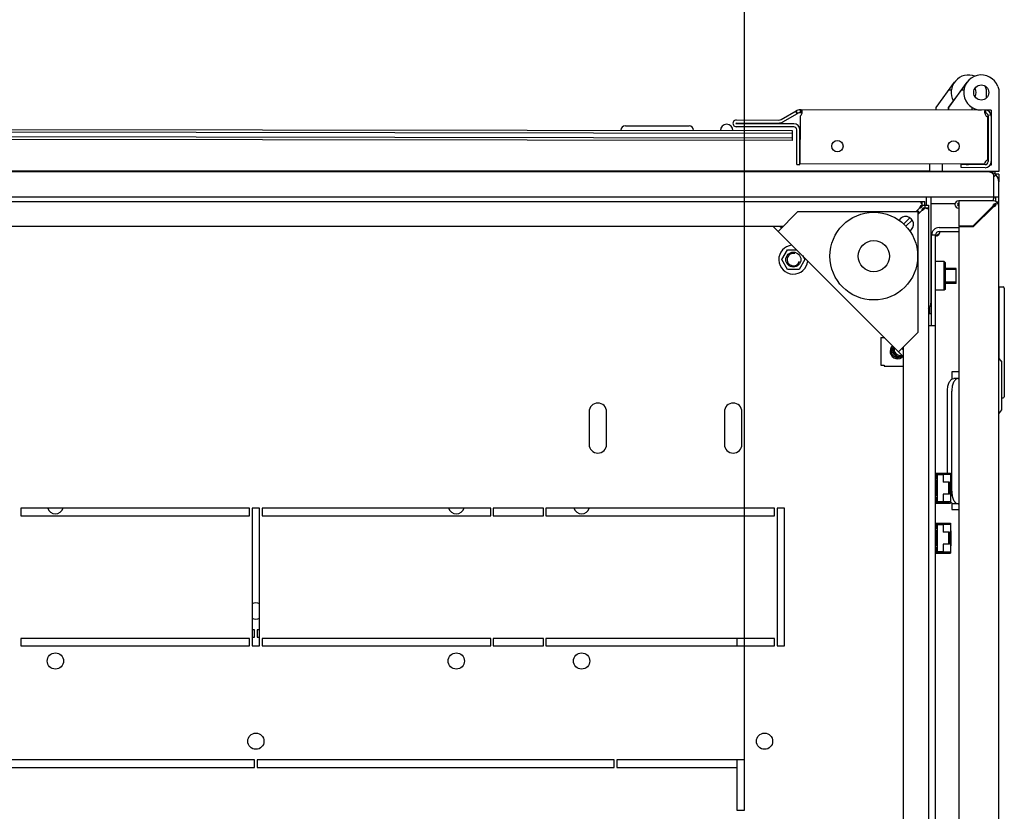
# Model space of a CAD drawing. Units: millimetres. Extents: x 0 to 841, y 0 to 594.
# Drawn here: x 58 to 97, y 492 to 523 of the extents above; entities that cross this region are included whole.
import ezdxf

# ---------------------------------------------------------------- set-up
doc = ezdxf.new("R2010")
doc.units = ezdxf.units.MM
doc.header["$LTSCALE"] = 46.255
doc.layers.get('0').update_dxf_attribs({"linetype": 'CONTINUOUS'})
for name, color, linetype in [('02___PRT_ALL_AXES', 7, 'CONTINUOUS'), ('07__ASM_ALL_ANNOTATION', 7, 'CONTINUOUS'), ('ALL_AXES', 7, 'CONTINUOUS'), ('ALL_FEATURES', 7, 'CONTINUOUS'), ('ARRONDIS', 7, 'CONTINUOUS')]:
    doc.layers.add(name, color=color, linetype=linetype)
doc.styles.get("Standard").update_dxf_attribs({"font": 'gost.ttf'})
doc.dimstyles.new('DIMSTYLE_2', dxfattribs={"dimtxt": 3.5, "dimasz": 4, "dimexe": 0.5, "dimexo": 0, "dimgap": 0.875, "dimtad": 1, "dimdec": 1, "dimlfac": 10, "dimtxsty": 'STANDARD', "dimblk": '_FILLED', "dimblk1": '_FILLED', "dimblk2": '_FILLED', "dimcen": 0.09, "dimadec": 0, "dimazin": 0, "dimtp": 0.5, "dimtm": 0.5, "dimtfac": 1, "dimtdec": 1, "dimtofl": 0, "dimtmove": 0, "dimatfit": 3, "dimldrblk": '_FILLED', "dimfxl": 1, "dimtolj": 1, "dimarcsym": 0})

# ---------------------------------------------------------------- blocks, each defined once
blk = doc.blocks.new('_FILLED')
at = {"color": 0, "linetype": 'ByBlock'}
blk.add_solid([(0, 0), (-1, 0.125), (-1, -0.125)], dxfattribs=at)
blk = doc.blocks.new('*D11')
at = {"layer": '07__ASM_ALL_ANNOTATION', "color": 2, "linetype": 'Continuous'}
for p, q in [((47.908, 493.914), (47.908, 527.998)), ((86.908, 493.914), (86.908, 527.998)), ((47.908, 527.498), (67.408, 527.498)), ((86.908, 527.498), (67.408, 527.498))]:
    blk.add_line(p, q, dxfattribs=at)
at = {"layer": '07__ASM_ALL_ANNOTATION', "color": 2, "linetype": 'Continuous', "xscale": 4, "yscale": 4, "zscale": 4, "rotation": 180}
blk.add_blockref('_FILLED', (47.908, 527.498), dxfattribs=at)
at = {"layer": '07__ASM_ALL_ANNOTATION', "color": 2, "linetype": 'Continuous', "xscale": 4, "yscale": 4, "zscale": 4}
blk.add_blockref('_FILLED', (86.908, 527.498), dxfattribs=at)
at = {"layer": '07__ASM_ALL_ANNOTATION', "color": 2, "linetype": 'Continuous', "insert": (65.718, 531.873), "char_height": 3.5, "width": 6.58824, "attachment_point": 2, "line_spacing_factor": 0.9}
blk.add_mtext('390', dxfattribs=at)

msp = doc.modelspace()

# ---------------------------------------------------------------- linework, layer by layer
at = {"color": 7, "linetype": 'Continuous'}
for p, q in [((94.55805, 519.95915), (95.29143, 520.97017)), ((95.05805, 519.95915), (95.79143, 520.97017)), ((96.51584, 520.79856), (96.55805, 520.68258)), ((96.55805, 520.68258), (96.55805, 520.33755)), ((97.01584, 520.79856), (97.05805, 520.68258)), ((97.05805, 520.68258), (97.05805, 517.40915)), ((95.05716, 519.96109), (95.56462, 520.65848)), ((95.16509, 520.65814), (95.06509, 520.65814)), ((95.66509, 520.65814), (95.56509, 520.65814)), ((94.55805, 519.86183), (94.55805, 519.95915)), ((95.05701, 519.86109), (95.05716, 519.96109)), ((95.05805, 519.86109), (95.05805, 519.95915)), ((95.9975, 519.85915), (95.9975, 519.95915)), ((88.96695, 519.82729), (89.0268, 519.72327)), ((89.12702, 519.86992), (89.12684, 519.74992)), ((89.1487, 519.86989), (89.14852, 519.74989)), ((89.17055, 519.74986), (89.14852, 519.74989)), ((96.53346, 519.85832), (96.52506, 519.73862)), ((96.52786, 519.85565), (96.52768, 519.73727)), ((96.75805, 519.85915), (96.54453, 519.85915)), ((96.75274, 519.66208), (96.6347, 519.6405)), ((96.75805, 519.85915), (96.75805, 519.61856)), ((96.75805, 519.59281), (96.75805, 517.65915)), ((46.00583, 519.10415), (88.80578, 519.0404)), ((82.15606, 519.2303), (84.69605, 519.22652)), ((88.87818, 519.31029), (86.58319, 519.31371)), ((86.58323, 519.34371), (88.27676, 519.34119)), ((88.80519, 518.6404), (46.00523, 518.70415)), ((88.80534, 518.7404), (46.00538, 518.80415)), ((46.00568, 519.00415), (88.80563, 518.9404)), ((88.80578, 519.0404), (88.80519, 518.6404)), ((89.11577, 517.68993), (89.11783, 519.06993)), ((96.63545, 518.80915), (96.61545, 518.80915)), ((96.61425, 518.00915), (96.63425, 518.00915)), ((96.75426, 518.00915), (96.75805, 518.00915)), ((88.99577, 517.69011), (89.11577, 517.68993)), ((94.30805, 517.40915), (94.30805, 517.7122)), ((94.80805, 517.40915), (94.80805, 517.71146)), ((95.55359, 517.56035), (95.55376, 517.68035)), ((96.51376, 517.67892), (95.55376, 517.68035)), ((96.75805, 517.65915), (96.70889, 517.65915)), ((97.05805, 517.40915), (94.30805, 517.40915)), ((96.85805, 517.18915), (96.9409, 517.27199)), ((97.05805, 517.29415), (96.93805, 517.29415)), ((94.15805, 516.38915), (94.15805, 516.06415)), ((94.35805, 512.18915), (94.35805, 516.38915)), ((40.81968, 516.21415), (93.99642, 516.21415)), ((93.99642, 516.08938), (93.99642, 516.21415)), ((94.00199, 516.00177), (94.00199, 516.08938)), ((94.04567, 515.95808), (94.13328, 515.95808)), ((94.13328, 515.95252), (94.25805, 515.95252)), ((94.25805, 515.95252), (94.25805, 418.87578)), ((96.80937, 516.01115), (96.82177, 516.02089)), ((96.82805, 516.03864), (96.82805, 516.02582)), ((96.8302, 515.99066), (96.83989, 516.00299)), ((96.84189, 516.23838), (96.85139, 516.3147)), ((96.85754, 516.00915), (96.84472, 516.00915)), ((96.95685, 516.13794), (96.90085, 516.08195)), ((97.00923, 516.18415), (96.97621, 516.18415)), ((93.5099, 515.55793), (93.25744, 515.30547)), ((93.86613, 515.91415), (93.74613, 515.79415)), ((93.95805, 515.82223), (93.83805, 515.70223)), ((96.60427, 515.76415), (96.56184, 515.76415)), ((88.44973, 515.21415), (46.36638, 515.21415)), ((88.33693, 515.21415), (88.39333, 515.15775)), ((93.60183, 515.466), (93.35281, 515.21698)), ((95.98805, 515.20915), (95.98805, 515.23915)), ((94.52805, 514.86415), (94.37805, 514.86415)), ((94.52805, 419.96415), (94.52805, 514.86415)), ((94.67805, 515.01415), (95.45805, 515.01415)), ((88.40483, 513.88915), (88.63144, 514.28165)), ((88.63144, 514.28165), (88.98659, 514.28165)), ((89.21863, 514.04961), (89.31127, 513.88915)), ((88.63144, 513.49665), (88.40483, 513.88915)), ((89.31127, 513.88915), (89.08466, 513.49665)), ((94.87805, 513.81415), (94.52805, 513.81415)), ((94.87805, 512.66415), (94.87805, 513.81415)), ((94.92805, 513.76415), (94.87805, 513.81415)), ((94.92805, 512.71415), (94.92805, 513.76415)), ((89.08466, 513.49665), (88.63144, 513.49665)), ((94.37805, 513.53915), (94.35805, 513.53915)), ((95.35805, 513.53915), (94.92805, 513.53915)), ((95.35805, 512.93915), (95.35805, 513.53915)), ((94.37805, 512.93915), (94.35805, 512.93915)), ((95.35805, 512.93915), (94.92805, 512.93915)), ((97.07805, 509.9204), (97.07805, 512.80415)), ((97.07805, 512.80415), (97.22805, 512.80415)), ((94.87805, 512.66415), (94.52805, 512.66415)), ((94.92805, 512.71415), (94.87805, 512.66415)), ((97.27805, 512.75415), (97.27805, 508.41415)), ((97.07805, 512.36415), (97.05805, 512.36415)), ((94.25805, 511.26415), (94.52805, 511.26415)), ((92.34805, 510.77915), (92.34805, 509.67915)), ((92.34805, 510.77915), (92.47805, 510.77915)), ((92.47805, 510.79019), (92.47805, 510.77915)), ((93.25805, 510.29303), (93.20166, 510.34943)), ((93.25805, 424.42248), (93.25805, 510.40582)), ((92.34805, 509.67915), (92.47805, 509.67915)), ((92.47805, 509.67915), (92.47805, 509.62915)), ((97.05805, 509.9454), (97.18305, 509.78915)), ((97.18305, 507.88915), (97.18305, 509.78915)), ((92.47805, 509.62915), (93.25805, 509.62915)), ((95.17805, 509.41415), (95.17805, 509.1106)), ((95.45805, 509.41415), (95.17805, 509.41415)), ((95.43126, 509.13915), (95.25805, 509.13915)), ((95.00805, 505.36415), (95.00805, 508.63915)), ((97.18305, 508.36415), (97.22805, 508.36415)), ((97.05805, 507.7329), (97.18305, 507.88915)), ((94.52805, 505.36415), (95.13305, 505.36415)), ((94.56805, 505.13915), (94.56805, 505.36415)), ((95.13305, 505.36415), (95.13305, 504.16415)), ((94.56805, 505.13915), (94.52805, 505.13915)), ((94.59805, 505.06415), (94.52805, 505.06415)), ((94.56805, 505.32415), (95.09305, 505.32415)), ((94.56805, 505.06415), (94.56805, 504.46415)), ((94.59805, 505.29415), (94.59805, 504.23415)), ((94.83305, 505.29415), (94.59805, 505.29415)), ((94.83305, 505.31415), (94.83305, 505.00415)), ((95.13305, 505.31415), (94.83305, 505.31415)), ((95.09305, 505.00415), (94.83305, 505.00415)), ((95.00805, 505.31415), (95.00805, 505.32415)), ((95.06305, 504.52415), (95.06305, 505.00415)), ((95.09305, 505.32415), (95.09305, 505.31415)), ((95.09305, 505.00415), (95.09305, 504.52415)), ((95.15805, 505.06415), (95.13305, 505.06415)), ((95.15805, 504.46415), (95.15805, 505.06415)), ((94.59805, 504.46415), (94.52805, 504.46415)), ((94.52805, 504.38915), (94.56805, 504.38915)), ((94.52805, 504.16415), (95.13305, 504.16415)), ((94.56805, 504.16415), (94.56805, 504.38915)), ((94.56805, 504.20415), (95.09305, 504.20415)), ((94.59805, 504.23415), (94.83305, 504.23415)), ((94.83305, 504.52415), (94.83305, 504.21415)), ((95.09305, 504.52415), (94.83305, 504.52415)), ((95.13305, 504.21415), (94.83305, 504.21415)), ((95.09305, 504.21415), (95.09305, 504.20415)), ((95.15805, 504.46415), (95.13305, 504.46415)), ((95.17805, 504.1677), (95.17805, 503.91415)), ((95.17805, 503.91415), (95.45805, 503.91415)), ((95.43126, 504.13915), (95.25805, 504.13915)), ((94.52805, 503.36415), (95.13305, 503.36415)), ((94.56805, 503.13915), (94.52805, 503.13915)), ((94.59805, 503.06415), (94.52805, 503.06415)), ((94.56805, 503.13915), (94.56805, 503.36415)), ((94.56805, 503.32415), (95.09305, 503.32415)), ((94.56805, 503.06415), (94.56805, 502.46415)), ((94.59805, 503.29415), (94.59805, 502.23415)), ((94.83305, 503.29415), (94.59805, 503.29415)), ((94.83305, 503.31415), (94.83305, 503.00415)), ((95.13305, 503.31415), (94.83305, 503.31415)), ((95.09305, 503.00415), (94.83305, 503.00415)), ((95.06305, 502.52415), (95.06305, 503.00415)), ((95.09305, 503.32415), (95.09305, 503.31415)), ((95.09305, 503.00415), (95.09305, 502.52415)), ((95.13305, 503.36415), (95.13305, 502.16415)), ((95.15805, 503.06415), (95.13305, 503.06415)), ((95.15805, 502.46415), (95.15805, 503.06415)), ((94.59805, 502.46415), (94.52805, 502.46415)), ((94.52805, 502.38915), (94.56805, 502.38915)), ((94.56805, 502.16415), (94.56805, 502.38915)), ((94.56805, 502.20415), (95.09305, 502.20415)), ((94.59805, 502.23415), (94.83305, 502.23415)), ((94.83305, 502.52415), (94.83305, 502.21415)), ((95.09305, 502.52415), (94.83305, 502.52415)), ((95.13305, 502.21415), (94.83305, 502.21415)), ((95.09305, 502.21415), (95.09305, 502.20415)), ((95.15805, 502.46415), (95.13305, 502.46415)), ((94.52805, 502.16415), (95.13305, 502.16415))]:
    msp.add_line(p, q, dxfattribs=at)
at = {"color": 3, "linetype": 'Continuous'}
for p, q in [((96.51701, 519.85891), (89.17072, 519.86986)), ((88.87801, 519.19029), (86.58301, 519.19371)), ((86.58341, 519.46371), (88.27693, 519.46119)), ((88.99577, 517.69011), (88.99783, 519.07011)), ((96.51358, 517.55892), (95.55359, 517.56035)), ((96.65805, 517.38915), (38.15805, 517.38915)), ((94.30805, 517.41415), (40.15882, 517.41415)), ((96.85805, 516.98915), (96.85805, 517.27199)), ((96.91805, 517.29415), (96.91805, 517.40915)), ((97.05805, 516.38915), (97.05805, 516.98915)), ((94.42805, 516.11415), (94.35805, 516.11415)), ((95.45805, 516.23915), (95.45805, 515.23915)), ((96.82805, 516.23915), (95.45805, 516.23915)), ((96.80684, 516.00915), (96.03684, 515.23915)), ((96.82805, 515.98794), (96.04927, 515.20915)), ((96.80684, 516.00915), (96.80937, 516.01268)), ((96.80937, 516.01268), (96.81548, 516.02119)), ((96.82805, 515.98794), (96.83184, 515.99066)), ((96.83184, 515.99066), (96.84043, 515.99682)), ((97.00923, 516.18415), (97.05246, 516.18415)), ((97.05805, 418.64415), (97.05805, 516.18415)), ((88.25191, 515.01633), (89.02973, 515.79415)), ((93.83805, 515.79415), (89.02973, 515.79415)), ((93.83805, 510.98582), (93.83805, 515.79415)), ((93.25805, 510.01019), (88.05409, 515.21415)), ((94.67805, 515.16415), (95.45805, 515.16415)), ((95.45805, 515.23915), (96.03684, 515.23915)), ((95.45805, 515.20915), (95.45805, 419.61915)), ((95.45805, 515.20915), (96.04927, 515.20915)), ((94.37805, 511.26415), (94.37805, 514.86415)), ((94.30805, 511.73915), (94.30805, 511.99708)), ((93.06024, 510.20801), (93.83805, 510.98582)), ((95.43126, 509.13915), (95.45805, 509.13915)), ((95.18126, 504.63915), (95.18126, 508.63915)), ((80.70805, 507.81415), (80.70805, 506.51415)), ((81.40805, 506.51415), (81.40805, 507.81415)), ((86.10805, 507.81415), (86.10805, 506.51415)), ((86.80805, 506.51415), (86.80805, 507.81415)), ((95.45805, 504.13915), (95.43126, 504.13915))]:
    msp.add_line(p, q, dxfattribs=at)
at = {"color": 2, "linetype": 'Continuous'}
for p, q in [((94.37805, 513.48915), (94.35805, 513.48915)), ((95.35805, 513.48915), (94.92805, 513.48915)), ((94.37805, 512.98915), (94.35805, 512.98915)), ((95.35805, 512.98915), (94.92805, 512.98915)), ((94.59805, 505.01415), (94.52805, 505.01415)), ((95.15805, 505.01415), (95.13305, 505.01415)), ((94.59805, 504.51415), (94.52805, 504.51415)), ((95.15805, 504.51415), (95.13305, 504.51415)), ((94.59805, 503.01415), (94.52805, 503.01415)), ((95.15805, 503.01415), (95.13305, 503.01415)), ((94.59805, 502.51415), (94.52805, 502.51415)), ((95.15805, 502.51415), (95.13305, 502.51415))]:
    msp.add_line(p, q, dxfattribs=at)
at = {"color": 7, "linetype": 'Continuous'}
for centre, radius in [((96.35805, 520.55915), 0.3), ((92.07029, 514.02638), 1.75), ((92.07029, 514.02638), 0.625), ((88.85805, 513.88915), 0.3)]:
    msp.add_circle(centre, radius, dxfattribs=at)
for centre, radius, start, end in [((95.85805, 520.55915), 0.7, 69.046298, 208.930676), ((96.35805, 520.55915), 0.7, 20, 270), ((95.85805, 520.55915), 0.3, 136.052011, 152.700403), ((95.85805, 520.55915), 0.3, 326.982977, 33.017023), ((95.85805, 520.55915), 0.7, 20, 21.742664), ((89.12654, 519.54992), 0.2, 89.914661, 119.914661), ((96.51665, 519.61891), 0.12, 14.058805, 85.983029), ((96.51665, 519.61891), 0.12, 359.914661, 10.362236), ((82.15579, 519.0503), 0.18, 89.914661, 179.914661), ((84.69579, 519.04652), 0.18, 359.914661, 89.914661), ((86.19779, 519.04428), 0.25, 359.914661, 179.914661), ((86.58321, 519.32871), 0.015, 89.914661, 269.914661), ((88.27723, 519.66119), 0.32, 269.914661, 299.914661), ((88.87783, 519.07029), 0.24, 359.914661, 89.914661), ((96.10805, 519.56272), 1.90357, 256.944263, 261.903348), ((96.51394, 517.79892), 0.12, 269.914661, 359.914661), ((135.0565, 511.53349), 38.50313, 172.753126, 172.86676), ((82.81451, 518.31387), 14.18514, 351.936463, 352.19615), ((94.09923, 515.92135), 0.18184, 129.288127, 132.026301), ((94.00384, 516.0246), 0.13251, 322.169789, 325.929153), ((94.26735, 516.10793), 0.20107, 228.180854, 239.358854), ((95.45805, 516.08915), 0.05, 90, 270), ((99.24578, 512.93175), 3.92665, 128.004322, 128.120849), ((96.89404, 516.01665), 0.06666, 148.717914, 160.694133), ((96.89315, 516.01715), 0.06565, 136.270824, 148.685836), ((93.76126, 518.41858), 3.91319, 321.881178, 321.995811), ((78.36895, 518.9449), 18.67527, 351.664843, 351.932766), ((96.83556, 516.07514), 0.06666, 289.305867, 301.282086), ((96.83605, 516.07425), 0.06565, 301.314164, 313.729176), ((94.67805, 514.86415), 0.15, 90, 180), ((94.58775, 514.88489), 0.05725, 219.6146, 226.801161), ((97.22805, 512.75415), 0.05, 0, 90), ((93.95805, 512.18915), 0.4, 318.792422, 360), ((93.01805, 510.22915), 0.25, 134.504792, 301.284474), ((93.12805, 510.31415), 0.3, 159.234535, 290.765465), ((97.22805, 508.41415), 0.05, 270, 360)]:
    msp.add_arc(centre, radius, start, end, dxfattribs=at)
at = {"color": 3, "linetype": 'Continuous'}
for centre, radius, start, end in [((88.27723, 519.66119), 0.2, 269.914661, 299.914661), ((89.12654, 519.54992), 0.32, 89.914661, 119.914661), ((88.91393, 519.81494), 0.3018, 345.017136, 347.569832), ((96.78926, 519.80273), 0.29921, 192.267291, 194.883392), ((96.51665, 519.61891), 0.24, 359.914661, 89.914661), ((86.58321, 519.32871), 0.135, 89.914661, 269.914661), ((88.87783, 519.07029), 0.12, 359.914661, 89.914661), ((96.51394, 517.79892), 0.24, 269.914661, 359.914661), ((96.65805, 516.98915), 0.4, 0, 90), ((94.53044, 515.06701), 1.07383, 120.208006, 122.2961), ((94.41021, 515.2718), 0.83636, 119.215474, 120.148442), ((93.11105, 516.48646), 1.07367, 327.703795, 329.793783), ((93.3158, 516.36625), 0.83624, 329.853502, 330.784568), ((95.45805, 516.08915), 0.15, 90, 270), ((102.14231, 512.19608), 6.55794, 144.130584, 144.318518), ((96.82805, 516.00915), 0.23, 0, 90), ((96.93972, 516.02408), 0.11262, 162.165767, 172.572504), ((93.04672, 521.27941), 6.50369, 305.684153, 305.869932), ((96.84298, 516.12082), 0.11262, 277.427496, 287.834233), ((94.0818, 516.03789), 0.325, 217.460045, 232.539955), ((94.67805, 514.86415), 0.3, 90, 180), ((94.44825, 515.17182), 0.34796, 286.025886, 296.79882), ((81.05805, 507.81415), 0.35, 0, 180), ((86.45805, 507.81415), 0.35, 0, 180), ((81.05805, 506.51415), 0.35, 180, 360), ((86.45805, 506.51415), 0.35, 180, 360)]:
    msp.add_arc(centre, radius, start, end, dxfattribs=at)
at = {"color": 2, "linetype": 'Continuous'}
for centre, radius, start, end in [((88.85805, 513.88915), 0.25, 75, 345), ((93.01805, 510.22915), 0.3, 132.157234, 317.842948), ((93.12805, 510.31415), 0.25, 164.478857, 285.522422)]:
    msp.add_arc(centre, radius, start, end, dxfattribs=at)
at = {"color": 3, "linetype": 'Continuous'}
for points in [[(89.14834, 519.62989), (89.17661, 519.65881), (89.19502, 519.69785), (89.20547, 519.73692)], [(89.17072, 519.86827), (89.16347, 519.86954), (89.15606, 519.86988), (89.1487, 519.86989)], [(89.20866, 519.74998), (89.21222, 519.76617), (89.21452, 519.78277), (89.21455, 519.79935)], [(96.49116, 519.78855), (96.49114, 519.77197), (96.49337, 519.75535), (96.49689, 519.73915)], [(96.50009, 519.72587), (96.51046, 519.68684), (96.52872, 519.64782), (96.55686, 519.61885)], [(96.52786, 519.85565), (96.52291, 519.85423), (96.51806, 519.85212), (96.51381, 519.8492)], [(96.83252, 516.05857), (96.83913, 516.07916), (96.85208, 516.0986), (96.86871, 516.11243)], [(96.86871, 516.11243), (96.89223, 516.13198), (96.92651, 516.14187), (96.95685, 516.13794)], [(96.87747, 516.01362), (96.89807, 516.02023), (96.9175, 516.03318), (96.93133, 516.04981)], [(96.93133, 516.04981), (96.95088, 516.07333), (96.96077, 516.10761), (96.95685, 516.13794)], [(94.67805, 514.9134), (94.65713, 514.89206), (94.63179, 514.87474), (94.60513, 514.86124)]]:
    msp.add_open_spline(points, degree=3, dxfattribs=at)
at = {"color": 7, "linetype": 'Continuous'}
for points in [[(89.17054, 519.74906), (89.16323, 519.74971), (89.15587, 519.74988), (89.14852, 519.74989)], [(89.20556, 519.73713), (89.19658, 519.74558), (89.18283, 519.74798), (89.17054, 519.74906)], [(93.86613, 515.91415), (93.89774, 515.9577), (93.92654, 516.00382), (93.9636, 516.04284)], [(96.84571, 516.06253), (96.85249, 516.06961), (96.86116, 516.07523), (96.87039, 516.07855)], [(96.87039, 516.07855), (96.88, 516.08201), (96.89072, 516.08326), (96.90085, 516.08195)], [(96.88143, 516.02681), (96.88852, 516.03359), (96.89413, 516.04226), (96.89745, 516.05149)], [(96.89745, 516.05149), (96.90091, 516.0611), (96.90216, 516.07182), (96.90085, 516.08195)], [(93.95805, 515.82223), (93.99886, 515.85186), (94.04166, 515.87918), (94.07925, 515.9128)], [(94.67805, 514.9134), (94.66191, 514.88048), (94.63709, 514.84637), (94.60292, 514.83308)]]:
    msp.add_open_spline(points, degree=3, dxfattribs=at)
at = {"color": 3, "linetype": 'Continuous'}
for points, knots in [([(89.21455, 519.79935), (89.21457, 519.81568), (89.21262, 519.8483), (89.18369, 519.866), (89.17072, 519.86827)], [0, 0, 0, 0, 0.5537016, 1, 1, 1, 1]), ([(96.51381, 519.8492), (96.50995, 519.84654), (96.49389, 519.83051), (96.49119, 519.806), (96.49116, 519.78855)], [0, 0, 0, 0, 0.21179186, 1, 1, 1, 1]), ([(96.51701, 519.85891), (96.51884, 519.85891), (96.52267, 519.8583), (96.52616, 519.85667), (96.52786, 519.85565)], [0, 0, 0, 0, 0.47989071, 1, 1, 1, 1]), ([(96.85805, 517.27199), (96.84232, 517.28946), (96.78849, 517.34488), (96.71287, 517.38915), (96.65805, 517.38915)], [0, 0, 0, 0, 0.3000974, 1, 1, 1, 1]), ([(93.91141, 515.94509), (93.91893, 515.95016), (93.93395, 515.96016), (93.94911, 515.96993), (93.9567, 515.97472)], [0, 0, 0, 0, 0.50245156, 1, 1, 1, 1]), ([(96.98311, 516.16987), (96.98318, 516.17236), (96.98305, 516.17757), (96.98247, 516.18275), (96.98207, 516.18544)], [0, 0, 0, 0, 0.4780619, 1, 1, 1, 1]), ([(93.989, 515.86751), (93.99406, 515.87503), (94.00406, 515.89004), (94.01384, 515.90521), (94.01862, 515.9128)], [0, 0, 0, 0, 0.50245156, 1, 1, 1, 1]), ([(95.43126, 509.13915), (95.39694, 509.13915), (95.3417, 509.11323), (95.2888, 509.05365), (95.23603, 508.96514), (95.19272, 508.82458), (95.18126, 508.70325), (95.18126, 508.63915)], [0, 0, 0, 0, 0.17093455, 0.27597096, 0.39685122, 0.68077761, 1, 1, 1, 1]), ([(95.18126, 504.63915), (95.18126, 504.57506), (95.19272, 504.45372), (95.23603, 504.31316), (95.2888, 504.22465), (95.3417, 504.16507), (95.39694, 504.13915), (95.43126, 504.13915)], [0, 0, 0, 0, 0.31922239, 0.60314878, 0.72402904, 0.82906545, 1, 1, 1, 1])]:
    msp.add_open_spline(points, degree=3, knots=knots, dxfattribs=at)
at = {"color": 7, "linetype": 'Continuous'}
for points, knots in [([(96.51302, 519.73384), (96.5111, 519.73316), (96.50744, 519.73161), (96.50403, 519.72953), (96.50249, 519.72837)], [0, 0, 0, 0, 0.51324115, 1, 1, 1, 1]), ([(96.52768, 519.73727), (96.52511, 519.73691), (96.52016, 519.73603), (96.51531, 519.73466), (96.51302, 519.73384)], [0, 0, 0, 0, 0.51661698, 1, 1, 1, 1]), ([(93.95805, 516.18282), (93.95804, 516.18806), (93.95926, 516.19818), (93.96618, 516.20599), (93.97001, 516.20837)], [0, 0, 0, 0, 0.53758967, 1, 1, 1, 1]), ([(93.95857, 516.17494), (93.9584, 516.17629), (93.95815, 516.17891), (93.95806, 516.18154), (93.95805, 516.18282)], [0, 0, 0, 0, 0.51554536, 1, 1, 1, 1]), ([(93.9706, 516.13629), (93.96746, 516.14292), (93.96243, 516.15553), (93.95931, 516.16878), (93.95857, 516.17494)], [0, 0, 0, 0, 0.54178205, 1, 1, 1, 1]), ([(93.9636, 516.04284), (93.96587, 516.04523), (93.97041, 516.04986), (93.97513, 516.05431), (93.97749, 516.05644)], [0, 0, 0, 0, 0.51026819, 1, 1, 1, 1]), ([(93.97001, 516.20837), (93.97344, 516.21051), (93.98224, 516.21355), (93.99137, 516.21415), (93.99642, 516.21415)], [0, 0, 0, 0, 0.44410618, 1, 1, 1, 1]), ([(94.00199, 516.08938), (93.9954, 516.09675), (93.98381, 516.11172), (93.97444, 516.12818), (93.9706, 516.13629)], [0, 0, 0, 0, 0.52391294, 1, 1, 1, 1]), ([(93.98408, 516.0621), (93.98576, 516.06346), (93.98909, 516.06608), (93.99255, 516.06854), (93.99427, 516.06971)], [0, 0, 0, 0, 0.50922547, 1, 1, 1, 1]), ([(94.25805, 515.95252), (94.25805, 515.94869), (94.25766, 515.94161), (94.25601, 515.93466), (94.25486, 515.93164)], [0, 0, 0, 0, 0.54213249, 1, 1, 1, 1]), ([(96.82805, 516.02582), (96.82834, 516.02801), (96.82914, 516.03237), (96.8304, 516.03661), (96.83113, 516.03869)], [0, 0, 0, 0, 0.50092058, 1, 1, 1, 1]), ([(96.84472, 516.00915), (96.84691, 516.00943), (96.85127, 516.01024), (96.85551, 516.01149), (96.8576, 516.01222)], [0, 0, 0, 0, 0.50092058, 1, 1, 1, 1]), ([(94.07925, 515.9128), (94.08294, 515.9161), (94.08998, 515.92265), (94.09669, 515.92956), (94.09982, 515.93302)], [0, 0, 0, 0, 0.51416859, 1, 1, 1, 1]), ([(94.09982, 515.93302), (94.10136, 515.93472), (94.10432, 515.9381), (94.10715, 515.94159), (94.10851, 515.94333)], [0, 0, 0, 0, 0.50876871, 1, 1, 1, 1]), ([(94.22686, 515.91415), (94.2174, 515.91415), (94.19559, 515.9192), (94.17563, 515.92858), (94.16488, 515.93494)], [0, 0, 0, 0, 0.43115767, 1, 1, 1, 1]), ([(94.24489, 515.91873), (94.24245, 515.91714), (94.23652, 515.91472), (94.23021, 515.91415), (94.22686, 515.91415)], [0, 0, 0, 0, 0.46514801, 1, 1, 1, 1]), ([(94.25486, 515.93164), (94.25384, 515.92897), (94.25124, 515.92401), (94.24711, 515.92017), (94.24489, 515.91873)], [0, 0, 0, 0, 0.51861448, 1, 1, 1, 1]), ([(94.57537, 514.8298), (94.57039, 514.83059), (94.5606, 514.83375), (94.55225, 514.83969), (94.54856, 514.84315)], [0, 0, 0, 0, 0.49914994, 1, 1, 1, 1]), ([(94.60292, 514.83308), (94.5984, 514.83132), (94.58925, 514.82894), (94.57979, 514.82911), (94.57537, 514.8298)], [0, 0, 0, 0, 0.51978493, 1, 1, 1, 1]), ([(95.00805, 508.63915), (95.00805, 508.70325), (95.01952, 508.82458), (95.06282, 508.96514), (95.11559, 509.05365), (95.16849, 509.11323), (95.22373, 509.13915), (95.25805, 509.13915)], [0, 0, 0, 0, 0.31922239, 0.60314878, 0.72402904, 0.82906545, 1, 1, 1, 1]), ([(95.25805, 504.13915), (95.23564, 504.13915), (95.18663, 504.1534), (95.14966, 504.18686), (95.13253, 504.20675)], [0, 0, 0, 0, 0.4605335, 1, 1, 1, 1])]:
    msp.add_open_spline(points, degree=3, knots=knots, dxfattribs=at)
at = {"layer": '02___PRT_ALL_AXES', "color": 3, "linetype": 'Continuous'}
for p, q in [((88.37697, 519.48783), (88.96695, 519.82729)), ((89.12664, 519.61775), (89.12382, 517.71992)), ((89.1487, 519.86989), (89.12702, 519.86992)), ((96.61403, 517.85679), (96.61662, 519.59499)), ((96.75665, 519.61856), (96.75394, 517.79856)), ((89.12382, 517.71992), (96.48806, 517.70895)), ((97.05805, 517.29415), (97.05805, 516.98915)), ((97.05805, 516.18415), (97.05805, 516.40042)), ((93.99642, 516.06415), (94.10805, 516.06415)), ((94.10805, 516.06415), (94.10805, 515.95252)), ((95.31053, 516.11415), (94.42805, 516.11415)), ((95.45805, 516.11415), (95.4151, 516.11415)), ((94.25805, 511.73915), (94.37805, 511.73915)), ((58.03305, 503.96415), (58.03305, 503.66415)), ((67.15805, 503.96415), (58.03305, 503.96415)), ((67.15805, 503.66415), (67.15805, 503.96415)), ((67.25805, 503.96415), (67.25805, 498.46415)), ((67.55805, 503.96415), (67.25805, 503.96415)), ((67.55805, 498.46415), (67.55805, 503.96415)), ((67.65805, 503.96415), (67.65805, 503.66415)), ((76.78305, 503.96415), (67.65805, 503.96415)), ((76.78305, 503.66415), (76.78305, 503.96415)), ((76.88305, 503.96415), (76.88305, 503.66415)), ((78.88305, 503.96415), (76.88305, 503.96415)), ((78.88305, 503.66415), (78.88305, 503.96415)), ((78.98305, 503.96415), (78.98305, 503.66415)), ((88.10805, 503.96415), (78.98305, 503.96415)), ((88.10805, 503.66415), (88.10805, 503.96415)), ((88.20805, 503.96415), (88.20805, 498.46415)), ((88.50805, 503.96415), (88.20805, 503.96415)), ((88.50805, 498.46415), (88.50805, 503.96415)), ((58.03305, 503.66415), (67.15805, 503.66415)), ((67.65805, 503.66415), (76.78305, 503.66415)), ((76.88305, 503.66415), (78.88305, 503.66415)), ((78.98305, 503.66415), (88.10805, 503.66415)), ((58.03305, 498.76415), (58.03305, 498.46415)), ((67.15805, 498.76415), (58.03305, 498.76415)), ((67.15805, 498.46415), (67.15805, 498.76415)), ((67.65805, 498.76415), (67.65805, 498.46415)), ((76.78305, 498.76415), (67.65805, 498.76415)), ((76.78305, 498.46415), (76.78305, 498.76415)), ((76.88305, 498.76415), (76.88305, 498.46415)), ((78.88305, 498.76415), (76.88305, 498.76415)), ((78.88305, 498.46415), (78.88305, 498.76415)), ((78.98305, 498.76415), (78.98305, 498.46415)), ((88.10805, 498.76415), (78.98305, 498.76415)), ((88.10805, 498.46415), (88.10805, 498.76415)), ((58.03305, 498.46415), (67.15805, 498.46415)), ((67.25805, 498.46415), (67.55805, 498.46415)), ((67.65805, 498.46415), (76.78305, 498.46415)), ((76.88305, 498.46415), (78.88305, 498.46415)), ((78.98305, 498.46415), (88.10805, 498.46415)), ((88.20805, 498.46415), (88.50805, 498.46415)), ((67.35805, 493.91415), (53.10805, 493.91415)), ((53.10805, 493.61415), (67.35805, 493.61415)), ((67.35805, 493.61415), (67.35805, 493.91415)), ((67.45805, 493.91415), (67.45805, 493.61415)), ((81.70805, 493.91415), (67.45805, 493.91415)), ((67.45805, 493.61415), (81.70805, 493.61415)), ((81.70805, 493.61415), (81.70805, 493.91415)), ((81.80805, 493.91415), (81.80805, 493.61415)), ((86.90805, 493.91415), (81.80805, 493.91415)), ((81.80805, 493.61415), (86.60805, 493.61415)), ((86.60805, 493.61415), (86.60805, 491.91415)), ((86.90805, 491.91415), (86.90805, 493.91415)), ((86.60805, 491.91415), (86.90805, 491.91415))]:
    msp.add_line(p, q, dxfattribs=at)
at = {"layer": '02___PRT_ALL_AXES', "color": 7, "linetype": 'Continuous'}
for p, q in [((88.43682, 519.38382), (89.0268, 519.72327)), ((88.93832, 519.81081), (88.99816, 519.7068)), ((89.14852, 519.74989), (89.12684, 519.74992)), ((96.63665, 519.61873), (96.63394, 517.79874)), ((96.93805, 517.29415), (96.93805, 517.27199)), ((96.93805, 516.21066), (96.93805, 516.38915)), ((93.99642, 516.21415), (94.10805, 516.21415)), ((94.10805, 516.06415), (94.10805, 516.21415)), ((94.10805, 516.06415), (94.25805, 516.06415)), ((94.25805, 516.06415), (94.25805, 515.95252)), ((97.05805, 516.18415), (96.97621, 516.18415)), ((67.35805, 499.11415), (67.25805, 499.11415)), ((67.35805, 498.81415), (67.35805, 499.11415)), ((67.45805, 499.11415), (67.45805, 498.81415)), ((67.55805, 499.11415), (67.45805, 499.11415)), ((67.25805, 498.81415), (67.35805, 498.81415)), ((67.45805, 498.81415), (67.55805, 498.81415)), ((86.60805, 498.76415), (86.60805, 498.46415)), ((86.90805, 498.46415), (86.90805, 498.76415)), ((86.60805, 493.91415), (86.60805, 493.61415))]:
    msp.add_line(p, q, dxfattribs=at)
at = {"layer": '02___PRT_ALL_AXES', "color": 3, "linetype": 'Continuous'}
for centre, radius in [((90.61686, 518.4177), 0.225), ((95.25485, 518.41079), 0.225), ((59.40805, 497.86415), 0.325), ((75.40805, 497.86415), 0.325), ((80.40805, 497.86415), 0.325), ((67.40805, 494.66415), 0.325), ((87.70805, 494.66415), 0.325)]:
    msp.add_circle(centre, radius, dxfattribs=at)
for centre, radius, start, end in [((89.06449, 519.75426), 0.15, 294.480116, 303.988265), ((96.64109, 519.74298), 0.15, 235.841057, 260.611872), ((96.63806, 517.70873), 0.15, 99.21745, 179.914661), ((93.34308, 515.29918), 0.31, 300.479791, 150.074603)]:
    msp.add_arc(centre, radius, start, end, dxfattribs=at)
at = {"layer": '02___PRT_ALL_AXES', "color": 7, "linetype": 'Continuous'}
for centre, radius, start, end in [((94.50699, 515.03521), 0.21, 324.544878, 354.244452), ((93.12805, 510.31415), 0.325, 169.356466, 265.32864), ((59.40805, 504.06415), 0.325, 198.461952, 341.538048), ((75.40805, 504.06415), 0.325, 198.461952, 341.538048), ((80.40805, 504.06415), 0.325, 198.461952, 341.538048), ((67.40805, 499.86415), 0.325, 61.773852, 118.226148), ((67.40805, 499.86415), 0.325, 241.773852, 298.226148)]:
    msp.add_arc(centre, radius, start, end, dxfattribs=at)
at = {"layer": 'ALL_AXES', "color": 3, "linetype": 'Continuous'}
msp.add_line((96.85805, 516.38915), (96.85805, 516.98915), dxfattribs=at)
at = {"layer": 'ALL_FEATURES', "color": 3, "linetype": 'Continuous'}
msp.add_line((37.95805, 516.38915), (96.85805, 516.38915), dxfattribs=at)
at = {"layer": 'ALL_FEATURES', "color": 7, "linetype": 'Continuous'}
msp.add_line((96.85805, 516.38915), (97.05805, 516.38915), dxfattribs=at)
at = {"layer": 'ARRONDIS', "color": 7, "linetype": 'Continuous'}
msp.add_arc((88.85805, 513.88915), 0.58, 95.484738, 354.505955, dxfattribs=at)

# ---------------------------------------------------------------- dimensions: what is measured, and where the dimension line sits
at = {"layer": '07__ASM_ALL_ANNOTATION', "color": 2, "linetype": 'Continuous'}
dim = msp.add_linear_dim(base=(86.90805, 527.49849), p1=(47.90805, 493.91415), p2=(86.90805, 493.91415), dimstyle='DIMSTYLE_2', dxfattribs=at)
dim.commit()
dim.dimension.update_dxf_attribs({"geometry": '*D11', "text_midpoint": (65.7086, 527.49849), "dimtype": 160})

doc.saveas('drawing.dxf')
